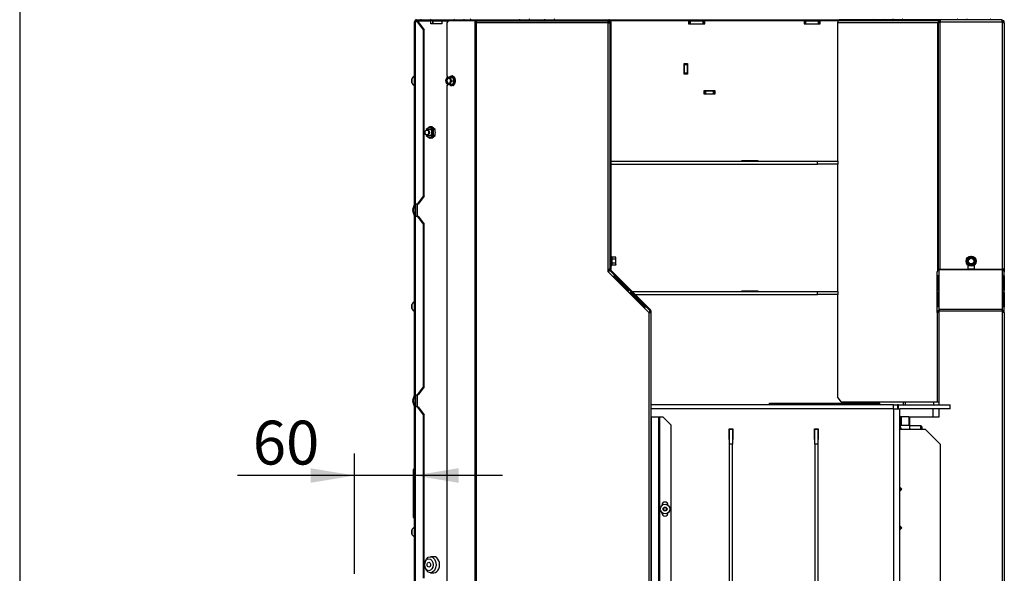
# Model space of a CAD drawing. Units: millimetres. Extents: x 0 to 932, y 1 to 1486.
# Drawn here: x 420 to 518, y 1056 to 1111 of the extents above; entities that cross this region are included whole.
import ezdxf
from ezdxf.enums import TextEntityAlignment as Align

# ---------------------------------------------------------------- set-up
doc = ezdxf.new("R2010")
doc.units = ezdxf.units.MM
for name, color, linetype in [('Default', 7, 'Continuous'), ('H18-535', 7, 'Continuous'), ('H19-203-0', 7, 'Continuous'), ('H19-222', 7, 'Continuous'), ('H19-602', 7, 'Continuous'), ('H19-603', 7, 'Continuous'), ('H19-610L', 7, 'Continuous'), ('H19-617', 7, 'Continuous'), ('H19-618', 7, 'Continuous'), ('H19-633L', 7, 'Continuous'), ('H19-634L', 7, 'Continuous'), ('H19-634R', 7, 'Continuous'), ('H19-635L', 7, 'Continuous'), ('H19-635R', 7, 'Continuous'), ('HP-083-0', 7, 'Continuous'), ('NAVAROVACI_MATIC', 7, 'Continuous'), ('NUT_DIN_EN_ISO_4', 7, 'Continuous'), ('SCREW_DIN_7991_M', 7, 'Continuous'), ('SCREW_DIN_912_M1', 7, 'Continuous'), ('SCREW_DIN_912_M6', 7, 'Continuous'), ('SCREW_DIN_ISO_10', 7, 'Continuous'), ('SCREW_ISO_7380_M', 7, 'Continuous'), ('STITEK', 7, 'Continuous')]:
    doc.layers.add(name, color=color, linetype=linetype)
doc.styles.add('SEACAD_Arial_Narrow', font='ARIALN.TTF')
doc.dimstyles.new('ISO', dxfattribs={"dimtxt": 4.375, "dimasz": 4.375, "dimexe": 2.1875, "dimexo": 0, "dimgap": 1.09375, "dimtad": 1, "dimlfac": 10, "dimtxsty": 'SEACAD_Arial_Narrow', "dimblk1": '_SE_FILLED', "dimblk2": '_SE_FILLED', "dimsah": 1, "dimcen": 2.1875, "dimadec": 0, "dimazin": 0, "dimtfac": 0.75, "dimtdec": 3, "dimtmove": 0, "dimatfit": 3, "dimfxl": 1, "dimarcsym": 0})

# ---------------------------------------------------------------- blocks, each defined once
blk = doc.blocks.new('SE14')
at = {"layer": 'H18-535', "color": 7, "linetype": 'Continuous'}
for p, q in [((490.725, 1068.553), (490.725, 1070.053)), ((490.725, 1070.053), (491.025, 1070.053)), ((491.025, 1070.053), (491.025, 1068.553)), ((499.225, 1068.553), (499.225, 1070.053)), ((499.225, 1070.053), (499.525, 1070.053)), ((499.525, 1070.053), (499.525, 1068.553)), ((507.7, 1070.053), (510.2, 1070.053)), ((511.7, 1068.553), (510.2, 1070.053)), ((490.725, 996.553), (490.725, 1068.553)), ((491.025, 1068.553), (490.725, 1068.553)), ((491.025, 996.553), (491.025, 1068.553)), ((499.225, 1068.553), (499.225, 996.553)), ((499.525, 1068.553), (499.225, 1068.553)), ((499.525, 1068.553), (499.525, 996.553)), ((511.7, 1068.553), (511.7, 996.553)), ((507.9, 1064.053), (507.7, 1064.253)), ((507.7, 1063.853), (507.9, 1064.053)), ((507.9, 1060.196), (507.7, 1060.396)), ((507.7, 1059.996), (507.9, 1060.196))]:
    blk.add_line(p, q, dxfattribs=at)
at = {"layer": 'H19-203-0', "color": 7, "linetype": 'Continuous'}
for p, q in [((461.273, 1057.328), (460.92, 1057.328)), ((460.92, 1055.728), (461.273, 1055.728))]:
    blk.add_line(p, q, dxfattribs=at)
for centre, major_axis in [((460.92, 1056.528), (0, -0.8)), ((460.778, 1056.528), (0, 0.6))]:
    blk.add_ellipse(centre, major_axis=major_axis, ratio=0.707107, dxfattribs=at)
blk.add_ellipse((461.273, 1056.528), major_axis=(0, -0.8), ratio=0.707107, start_param=0, end_param=3.141593, dxfattribs=at)
at = {"layer": 'H19-222', "color": 7, "linetype": 'Continuous'}
for p, q in [((478.89, 1096.778), (499.5, 1096.778)), ((499.5, 1096.478), (499.5, 1096.778)), ((499.5, 1096.778), (501.5, 1096.778)), ((501.5, 1096.778), (501.5, 1096.478)), ((478.89, 1096.478), (499.5, 1096.478)), ((501.5, 1096.478), (499.5, 1096.478)), ((480.873, 1083.778), (480.882, 1083.778)), ((481.011, 1083.478), (481.018, 1083.478)), ((481.023, 1083.778), (499.5, 1083.778)), ((481.173, 1083.478), (481.182, 1083.478)), ((481.323, 1083.478), (499.5, 1083.478)), ((499.5, 1083.478), (499.5, 1083.778)), ((499.5, 1083.778), (501.5, 1083.778)), ((501.5, 1083.478), (499.5, 1083.478)), ((501.5, 1083.778), (501.5, 1083.478))]:
    blk.add_line(p, q, dxfattribs=at)
at = {"layer": 'H19-602', "color": 7, "linetype": 'Continuous'}
for p, q in [((507.1, 1072.078), (482.89, 1072.078)), ((507.1, 977.378), (507.1, 1072.078)), ((507.1, 1072.078), (507.7, 1072.078)), ((507.7, 977.378), (507.7, 1072.078)), ((490.7, 1069.028), (490.7, 1070.078)), ((490.7, 1070.078), (491.05, 1070.078)), ((491.05, 1070.078), (491.05, 1069.028)), ((499.2, 1069.028), (499.2, 1070.078)), ((499.2, 1070.078), (499.55, 1070.078)), ((499.55, 1070.078), (499.55, 1069.028)), ((490.725, 1069.028), (490.7, 1069.028)), ((491.05, 1069.028), (491.025, 1069.028)), ((499.225, 1069.028), (499.2, 1069.028)), ((499.55, 1069.028), (499.525, 1069.028))]:
    blk.add_line(p, q, dxfattribs=at)
at = {"layer": 'H19-603', "color": 7, "linetype": 'Continuous'}
for p, q in [((507.05, 1072.478), (482.89, 1072.478)), ((507.05, 1072.078), (507.05, 1072.478)), ((507.05, 1072.478), (507.45, 1072.478)), ((507.572, 1072.478), (507.45, 1072.478)), ((507.45, 1072.478), (507.45, 1072.078)), ((507.572, 1072.078), (507.572, 1072.478)), ((507.572, 1072.478), (512.7, 1072.478)), ((512.7, 1072.078), (512.7, 1072.478)), ((512.7, 1072.078), (507.7, 1072.078))]:
    blk.add_line(p, q, dxfattribs=at)
at = {"layer": 'H19-610L', "color": 7, "linetype": 'Continuous'}
blk.add_line((511, 1071.278), (511, 1072.078), dxfattribs=at)
at = {"layer": 'H19-617', "color": 7, "linetype": 'Continuous'}
for p, q in [((459.45, 1110.778), (459.45, 1110.678)), ((459.45, 1110.778), (459.455, 1110.778)), ((459.575, 1110.778), (459.455, 1110.778)), ((459.455, 1110.778), (459.475, 1110.678)), ((459.53, 1110.664), (459.575, 1110.778)), ((459.575, 1110.778), (459.626, 1110.778)), ((459.626, 1110.678), (459.626, 1110.778)), ((459.626, 1110.778), (460.966, 1110.778)), ((461.132, 1110.778), (460.966, 1110.778)), ((460.966, 1110.478), (460.966, 1110.778)), ((462.062, 1110.778), (462.062, 1110.478)), ((462.062, 1110.778), (462.703, 1110.778)), ((465.426, 1110.778), (465.426, 1110.578)), ((486.65, 1110.778), (478.864, 1110.778)), ((486.65, 1110.778), (486.65, 1110.478)), ((498.15, 1110.778), (488.25, 1110.778)), ((488.25, 1110.478), (488.25, 1110.778)), ((498.15, 1110.778), (498.15, 1110.478)), ((501.709, 1110.778), (499.75, 1110.778)), ((499.75, 1110.478), (499.75, 1110.778)), ((462.062, 1110.478), (460.966, 1110.478)), ((486.65, 1110.478), (488.25, 1110.478)), ((498.15, 1110.478), (499.75, 1110.478)), ((486.2, 1106.503), (486.55, 1106.503)), ((486.2, 1105.453), (486.2, 1106.503)), ((486.55, 1106.503), (486.55, 1105.453)), ((486.55, 1105.453), (486.2, 1105.453)), ((488.2, 1103.803), (489.25, 1103.803)), ((488.2, 1103.453), (488.2, 1103.803)), ((489.25, 1103.803), (489.25, 1103.453)), ((489.25, 1103.453), (488.2, 1103.453)), ((491.95, 1096.778), (491.95, 1096.828)), ((491.95, 1096.828), (493.55, 1096.828)), ((493.55, 1096.828), (493.55, 1096.778)), ((491.95, 1096.428), (491.95, 1096.478)), ((493.55, 1096.428), (491.95, 1096.428)), ((493.55, 1096.478), (493.55, 1096.428)), ((459.45, 1092.446), (459.45, 1091.309)), ((459.626, 1091.278), (459.626, 1092.478)), ((491.95, 1083.778), (491.95, 1083.828)), ((491.95, 1083.828), (493.55, 1083.828)), ((491.95, 1083.428), (491.95, 1083.478)), ((493.55, 1083.428), (491.95, 1083.428)), ((493.55, 1083.828), (493.55, 1083.778)), ((493.55, 1083.478), (493.55, 1083.428)), ((459.45, 1073.446), (459.45, 1072.309)), ((459.626, 1072.278), (459.626, 1073.478)), ((508.045, 1072.478), (508.045, 1072.778)), ((508.257, 1072.478), (508.257, 1072.778)), ((511.084, 1072.478), (511.084, 1072.778))]:
    blk.add_line(p, q, dxfattribs=at)
at = {"layer": 'H19-618', "color": 7, "linetype": 'Continuous'}
for p, q in [((461.161, 1110.778), (461.132, 1110.778)), ((461.132, 1110.778), (461.132, 1110.478)), ((461.161, 1110.778), (462.062, 1110.778)), ((461.161, 1110.778), (461.161, 1110.478)), ((486.65, 1110.778), (486.7, 1110.778)), ((486.7, 1110.778), (486.8, 1110.778)), ((486.7, 1110.478), (486.7, 1110.778)), ((486.8, 1110.778), (488.1, 1110.778)), ((486.8, 1110.778), (486.8, 1110.478)), ((488.1, 1110.778), (488.2, 1110.778)), ((488.1, 1110.478), (488.1, 1110.778)), ((488.2, 1110.778), (488.25, 1110.778)), ((488.2, 1110.778), (488.2, 1110.478)), ((498.15, 1110.778), (498.2, 1110.778)), ((498.2, 1110.778), (498.3, 1110.778)), ((498.2, 1110.478), (498.2, 1110.778)), ((498.3, 1110.778), (499.6, 1110.778)), ((498.3, 1110.778), (498.3, 1110.478)), ((499.6, 1110.778), (499.7, 1110.778)), ((499.6, 1110.478), (499.6, 1110.778)), ((499.7, 1110.778), (499.75, 1110.778)), ((499.7, 1110.778), (499.7, 1110.478))]:
    blk.add_line(p, q, dxfattribs=at)
at = {"layer": 'H19-633L', "color": 7, "linetype": 'Continuous'}
for p, q in [((459.35, 1110.678), (459.414, 1110.678)), ((459.35, 1092.478), (459.35, 1110.678)), ((459.414, 1110.678), (459.414, 1092.478)), ((459.643, 1110.678), (459.414, 1110.678)), ((459.55, 1110.878), (460.55, 1110.878)), ((460.228, 1109.878), (459.643, 1110.678)), ((459.643, 1110.678), (459.711, 1110.678)), ((459.711, 1110.678), (460.296, 1109.878)), ((460.55, 1110.778), (460.55, 1110.878)), ((460.55, 1110.878), (461.35, 1110.878)), ((461.35, 1110.878), (461.464, 1110.878)), ((461.35, 1110.878), (461.35, 1110.778)), ((461.464, 1110.878), (462.79, 1110.878)), ((461.464, 1110.878), (461.464, 1110.778)), ((478.69, 1110.878), (501.659, 1110.878)), ((460.228, 1093.278), (460.228, 1109.878)), ((460.296, 1109.878), (460.228, 1109.878)), ((460.296, 1093.278), (460.296, 1109.878)), ((459.643, 1092.478), (460.228, 1093.278)), ((460.296, 1093.278), (459.711, 1092.478)), ((460.228, 1093.278), (460.296, 1093.278)), ((459.168, 1091.946), (459.35, 1092.446)), ((459.262, 1091.912), (459.444, 1092.412)), ((459.414, 1092.478), (459.35, 1092.478)), ((459.35, 1092.446), (459.35, 1092.478)), ((459.643, 1092.478), (459.414, 1092.478)), ((459.45, 1092.446), (459.45, 1092.478)), ((459.711, 1092.478), (459.643, 1092.478)), ((459.35, 1091.309), (459.168, 1091.809)), ((459.444, 1091.344), (459.262, 1091.844)), ((459.35, 1091.278), (459.35, 1091.309)), ((459.35, 1091.278), (459.414, 1091.278)), ((459.35, 1073.478), (459.35, 1091.278)), ((459.414, 1091.278), (459.414, 1073.478)), ((459.414, 1091.278), (459.643, 1091.278)), ((459.45, 1091.278), (459.45, 1091.309)), ((460.228, 1090.478), (459.643, 1091.278)), ((459.643, 1091.278), (459.711, 1091.278)), ((459.711, 1091.278), (460.296, 1090.478)), ((460.228, 1074.278), (460.228, 1090.478)), ((460.296, 1090.478), (460.228, 1090.478)), ((460.296, 1074.278), (460.296, 1090.478)), ((459.643, 1073.478), (460.228, 1074.278)), ((460.296, 1074.278), (459.711, 1073.478)), ((460.228, 1074.278), (460.296, 1074.278)), ((459.168, 1072.946), (459.35, 1073.446)), ((459.262, 1072.912), (459.444, 1073.412)), ((459.35, 1073.478), (459.414, 1073.478)), ((459.35, 1073.446), (459.35, 1073.478)), ((459.414, 1073.478), (459.643, 1073.478)), ((459.45, 1073.446), (459.45, 1073.478)), ((459.711, 1073.478), (459.643, 1073.478)), ((459.35, 1072.309), (459.168, 1072.809)), ((459.444, 1072.344), (459.262, 1072.844)), ((459.35, 1072.278), (459.35, 1072.309)), ((459.35, 1054.378), (459.35, 1072.278)), ((459.414, 1072.278), (459.35, 1072.278)), ((459.414, 1072.278), (459.414, 1054.378)), ((459.643, 1072.278), (459.414, 1072.278)), ((459.45, 1072.278), (459.45, 1072.309)), ((460.228, 1071.478), (459.643, 1072.278)), ((459.643, 1072.278), (459.711, 1072.278)), ((459.711, 1072.278), (460.296, 1071.478)), ((460.228, 1055.178), (460.228, 1071.478)), ((460.296, 1071.478), (460.228, 1071.478)), ((460.296, 1055.178), (460.296, 1071.478)), ((459.25, 1064.655), (459.25, 1066.005)), ((459.325, 1066.134), (459.325, 1064.784)), ((459.25, 1063.901), (459.25, 1064.655)), ((459.325, 1064.784), (459.325, 1063.771)), ((459.25, 1061.251), (459.25, 1063.901)), ((459.325, 1063.771), (459.325, 1061.121))]:
    blk.add_line(p, q, dxfattribs=at)
for centre, radius, start, end in [((459.55, 1110.678), 0.2, 90, 180), ((459.356, 1091.878), 0.2, 160, 200), ((459.356, 1091.878), 0.1, 160, 200), ((459.35, 1092.446), 0.1, 340, 0), ((459.35, 1091.309), 0.1, 0, 20), ((459.35, 1073.446), 0.1, 340, 0), ((459.356, 1072.878), 0.2, 160, 200), ((459.356, 1072.878), 0.1, 160, 200), ((459.35, 1072.309), 0.1, 0, 20), ((459.4, 1066.005), 0.15, 120, 180), ((459.3, 1066.178), 0.05, 300, 0), ((459.4, 1064.655), 0.15, 120, 180), ((459.3, 1064.828), 0.05, 300, 0), ((459.4, 1063.901), 0.15, 180, 240), ((459.3, 1063.728), 0.05, 0, 60), ((459.4, 1061.251), 0.15, 180, 240), ((459.3, 1061.078), 0.05, 0, 60)]:
    blk.add_arc(centre, radius, start, end, dxfattribs=at)
at = {"layer": 'H19-634L', "color": 7, "linetype": 'Continuous'}
for p, q in [((518.1, 1110.578), (517.9, 1110.578)), ((518.041, 1110.778), (517.971, 1110.778)), ((517.971, 1110.778), (517.971, 1110.765)), ((517.971, 1110.648), (517.971, 1110.578)), ((518.041, 1110.778), (518.041, 1110.719)), ((518.1, 1110.578), (518.1, 1085.964)), ((511.6, 1085.97), (511.6, 1085.978)), ((514.463, 1086.041), (515.137, 1086.041)), ((517.9, 1085.978), (517.9, 1085.97)), ((511.4, 1081.678), (511.4, 1085.728)), ((511.51, 1085.263), (511.419, 1085.294)), ((511.419, 1083.879), (511.419, 1085.294)), ((511.51, 1083.944), (511.51, 1085.263)), ((511.515, 1085.361), (511.515, 1083.947)), ((511.6, 1081.969), (511.6, 1085.97)), ((511.6, 1085.97), (517.9, 1085.97)), ((517.9, 1085.97), (517.9, 1081.969)), ((517.971, 1085.964), (518.041, 1085.964)), ((517.971, 1085.964), (517.971, 1085.816)), ((517.985, 1083.947), (517.985, 1085.361)), ((517.99, 1085.263), (518.081, 1085.294)), ((517.99, 1085.263), (517.99, 1083.944)), ((518, 1085.964), (518, 1085.822)), ((518.041, 1085.964), (518.1, 1085.964)), ((518.081, 1085.294), (518.081, 1083.879)), ((518.087, 1085.778), (518.1, 1085.778)), ((518.1, 1085.964), (518.1, 1085.778)), ((518.1, 1085.778), (518.1, 1085.728)), ((518.1, 1081.678), (518.1, 1085.728)), ((511.51, 1083.617), (511.419, 1083.647)), ((511.419, 1082.233), (511.419, 1083.647)), ((511.51, 1082.297), (511.51, 1083.617)), ((511.515, 1083.715), (511.515, 1082.301)), ((517.985, 1082.301), (517.985, 1083.715)), ((517.99, 1083.617), (518.081, 1083.647)), ((517.99, 1083.617), (517.99, 1082.297)), ((518.081, 1083.647), (518.081, 1082.233)), ((518.071, 1082.23), (518.081, 1082.233)), ((511.6, 1081.678), (511.4, 1081.678)), ((511.4, 1081.678), (511.4, 1072.778)), ((511.529, 1081.728), (511.459, 1081.778)), ((511.6, 1081.969), (511.6, 1081.828)), ((517.9, 1081.969), (511.6, 1081.969)), ((511.6, 1081.828), (517.9, 1081.828)), ((511.6, 1081.678), (511.6, 1081.828)), ((511.6, 1072.778), (511.6, 1081.678)), ((517.9, 1081.828), (517.9, 1081.969)), ((517.9, 1081.828), (517.9, 1081.678)), ((518.1, 1081.678), (517.9, 1081.678)), ((517.9, 1081.678), (517.9, 1000.778)), ((517.971, 1081.728), (518.041, 1081.778)), ((517.971, 1081.728), (517.971, 1081.678)), ((518.1, 1081.678), (518.1, 1000.778)), ((511.4, 1072.778), (511.6, 1072.778)), ((511.6, 1072.478), (511.6, 1072.778)), ((507.8, 1071.278), (507.7, 1071.278)), ((507.829, 1071.278), (507.8, 1071.278)), ((507.8, 1070.478), (507.8, 1071.278)), ((508.571, 1071.278), (507.829, 1071.278)), ((507.829, 1071.278), (507.829, 1070.428)), ((508.571, 1071.278), (508.571, 1070.428)), ((508.571, 1071.278), (508.641, 1071.278)), ((508.641, 1071.278), (511.6, 1071.278)), ((508.641, 1071.278), (508.641, 1070.428)), ((511.6, 1071.278), (511.6, 1072.078)), ((507.7, 1070.478), (507.8, 1070.478)), ((507.8, 1070.478), (507.8, 1070.428)), ((507.8, 1064.153), (507.8, 1063.953)), ((507.829, 1064.124), (507.829, 1063.982)), ((507.8, 1060.296), (507.8, 1060.096)), ((507.829, 1060.267), (507.829, 1060.125))]:
    blk.add_line(p, q, dxfattribs=at)
for centre, radius, start, end in [((517.9, 1110.578), 0.2, 0, 90), ((517.9, 1110.578), 0.1, 0, 90), ((517.266, 1085.146), 1.127, 46.49539, 55.74037), ((517.164, 1085.543), 0.91, 27.57231, 36.02987), ((511.442, 1085.493), 0.335, 61.85772, 87.14427), ((518.058, 1085.493), 0.335, 92.85573, 118.14228), ((511.777, 1081.552), 0.39, 116.95133, 144.64312), ((511.861, 1081.572), 0.367, 135.39772, 154.79571), ((517.723, 1081.552), 0.39, 35.35688, 63.04867), ((517.639, 1081.572), 0.367, 25.20429, 44.60228)]:
    blk.add_arc(centre, radius, start, end, dxfattribs=at)
for centre, major_axis, start_param, end_param in [((511.6, 1085.728), (0.2, 0), 2.356194, 3.141593), ((517.9, 1085.728), (0.2, 0), 0, 0.785398), ((511.6, 1081.678), (-0.2, 0), 5.497787, 6.283185), ((511.6, 1081.678), (-0.1, 0), 5.497787, 6.283185), ((517.9, 1081.678), (-0.1, 0), 3.141591, 3.926991), ((517.9, 1081.678), (-0.2, 0), 3.141593, 3.926991)]:
    blk.add_ellipse(centre, major_axis=major_axis, ratio=0.707107, start_param=start_param, end_param=end_param, dxfattribs=at)
for points, knots in [([(511.419, 1085.294), (511.419, 1085.298), (511.42, 1085.306), (511.425, 1085.323), (511.433, 1085.34), (511.444, 1085.356), (511.459, 1085.37), (511.478, 1085.379), (511.497, 1085.381), (511.511, 1085.375), (511.514, 1085.365), (511.515, 1085.361)], [0, 0, 0, 0, 0.084654, 0.175762, 0.276471, 0.38605, 0.500603, 0.64298, 0.775908, 0.893782, 1, 1, 1, 1]), ([(511.51, 1085.263), (511.51, 1085.273), (511.511, 1085.284), (511.514, 1085.295), (511.515, 1085.295), (511.515, 1085.295)], [0, 0, 0, 0, 0.25, 0.25, 0.2563265, 0.2563265, 0.2563265, 0.2563265]), ([(517.985, 1085.361), (517.986, 1085.365), (517.987, 1085.372), (517.997, 1085.379), (518.01, 1085.381), (518.026, 1085.378), (518.043, 1085.369), (518.059, 1085.353), (518.072, 1085.333), (518.079, 1085.31), (518.08, 1085.299), (518.081, 1085.294)], [0, 0, 0, 0, 0.084654, 0.175762, 0.276471, 0.38605, 0.500603, 0.64298, 0.775908, 0.893782, 1, 1, 1, 1]), ([(517.985, 1085.295), (517.986, 1085.295), (517.986, 1085.295), (517.989, 1085.284), (517.99, 1085.273), (517.99, 1085.263)], [0.7436735, 0.7436735, 0.7436735, 0.7436735, 0.75, 0.75, 1, 1, 1, 1]), ([(511.515, 1083.947), (511.514, 1083.943), (511.513, 1083.935), (511.503, 1083.921), (511.49, 1083.908), (511.474, 1083.895), (511.457, 1083.882), (511.441, 1083.872), (511.428, 1083.866), (511.421, 1083.867), (511.42, 1083.875), (511.419, 1083.879)], [0, 0, 0, 0, 0.084654, 0.175762, 0.276471, 0.38605, 0.500603, 0.64298, 0.775908, 0.893782, 1, 1, 1, 1]), ([(511.419, 1083.647), (511.419, 1083.652), (511.42, 1083.66), (511.425, 1083.677), (511.433, 1083.694), (511.444, 1083.71), (511.459, 1083.724), (511.478, 1083.733), (511.497, 1083.735), (511.511, 1083.728), (511.514, 1083.719), (511.515, 1083.715)], [0, 0, 0, 0, 0.084654, 0.175762, 0.276471, 0.38605, 0.500603, 0.64298, 0.775908, 0.893782, 1, 1, 1, 1]), ([(511.51, 1083.617), (511.51, 1083.626), (511.511, 1083.638), (511.514, 1083.649), (511.515, 1083.649), (511.515, 1083.649)], [0, 0, 0, 0, 0.25, 0.25, 0.2563265, 0.2563265, 0.2563265, 0.2563265]), ([(518.081, 1083.879), (518.081, 1083.876), (518.08, 1083.869), (518.075, 1083.866), (518.067, 1083.868), (518.056, 1083.874), (518.041, 1083.884), (518.022, 1083.898), (518.003, 1083.914), (517.989, 1083.931), (517.986, 1083.942), (517.985, 1083.947)], [0, 0, 0, 0, 0.084654, 0.175762, 0.276471, 0.38605, 0.500603, 0.64298, 0.775908, 0.893782, 1, 1, 1, 1]), ([(517.985, 1083.715), (517.986, 1083.718), (517.987, 1083.726), (517.997, 1083.732), (518.01, 1083.734), (518.026, 1083.731), (518.043, 1083.722), (518.059, 1083.707), (518.072, 1083.686), (518.079, 1083.664), (518.08, 1083.653), (518.081, 1083.647)], [0, 0, 0, 0, 0.084654, 0.175762, 0.276471, 0.38605, 0.500603, 0.64298, 0.775908, 0.893782, 1, 1, 1, 1]), ([(517.985, 1083.649), (517.986, 1083.649), (517.986, 1083.649), (517.989, 1083.638), (517.99, 1083.626), (517.99, 1083.617)], [0.7436735, 0.7436735, 0.7436735, 0.7436735, 0.75, 0.75, 1, 1, 1, 1]), ([(511.515, 1082.301), (511.514, 1082.297), (511.513, 1082.288), (511.503, 1082.275), (511.49, 1082.262), (511.474, 1082.249), (511.457, 1082.236), (511.441, 1082.225), (511.428, 1082.22), (511.421, 1082.221), (511.42, 1082.229), (511.419, 1082.233)], [0, 0, 0, 0, 0.084654, 0.175762, 0.276471, 0.38605, 0.500603, 0.64298, 0.775908, 0.893782, 1, 1, 1, 1]), ([(518.081, 1082.233), (518.081, 1082.23), (518.08, 1082.223), (518.075, 1082.22), (518.067, 1082.221), (518.056, 1082.228), (518.041, 1082.238), (518.022, 1082.252), (518.003, 1082.268), (517.989, 1082.285), (517.986, 1082.296), (517.985, 1082.301)], [0, 0, 0, 0, 0.084654, 0.175762, 0.276471, 0.38605, 0.500603, 0.64298, 0.775908, 0.893782, 1, 1, 1, 1])]:
    blk.add_open_spline(points, degree=3, knots=knots, dxfattribs=at)
at = {"layer": 'H19-634R', "color": 7, "linetype": 'Continuous'}
for p, q in [((462.703, 1110.778), (462.562, 1110.578)), ((462.562, 1110.578), (462.562, 1105.278)), ((465.332, 1110.778), (462.703, 1110.778)), ((465.332, 1110.778), (465.403, 1110.778)), ((465.332, 1110.778), (465.332, 1110.578)), ((465.332, 1110.578), (465.473, 1110.578)), ((465.332, 1110.578), (465.332, 1000.813)), ((465.403, 1110.778), (465.403, 1110.578)), ((465.473, 1110.778), (478.59, 1110.778)), ((465.473, 1110.778), (465.473, 1110.578)), ((478.59, 1110.578), (465.473, 1110.578)), ((465.473, 1110.578), (465.473, 1000.778)), ((478.59, 1110.778), (478.59, 1110.578)), ((478.59, 1110.578), (478.79, 1110.578)), ((478.59, 1110.578), (478.59, 1085.964)), ((478.79, 1110.578), (478.79, 1086.078)), ((462.562, 1105.278), (462.668, 1105.128)), ((462.668, 1104.428), (462.562, 1104.278)), ((462.562, 1104.278), (462.562, 1054.028)), ((478.809, 1086.003), (478.717, 1085.965)), ((478.732, 1085.964), (478.59, 1085.964)), ((478.59, 1085.964), (478.59, 1085.778)), ((478.59, 1085.778), (478.64, 1085.728)), ((478.64, 1085.728), (478.74, 1085.828)), ((482.69, 1081.678), (478.64, 1085.728)), ((478.76, 1085.9), (482.761, 1081.898)), ((478.831, 1085.97), (482.832, 1081.969)), ((478.862, 1085.789), (482.751, 1081.9)), ((479.195, 1085.294), (480.61, 1083.879)), ((479.199, 1085.297), (479.263, 1085.361)), ((480.613, 1083.883), (479.199, 1085.297)), ((480.677, 1083.947), (479.263, 1085.361)), ((480.613, 1083.883), (480.677, 1083.947)), ((480.842, 1083.647), (482.256, 1082.233)), ((480.845, 1083.651), (480.909, 1083.715)), ((482.259, 1082.237), (480.845, 1083.651)), ((482.323, 1082.301), (480.909, 1083.715)), ((482.259, 1082.237), (482.323, 1082.301)), ((482.79, 1081.778), (482.69, 1081.678)), ((482.69, 1081.678), (482.89, 1081.678)), ((482.69, 1081.678), (482.69, 1000.778)), ((482.79, 1081.828), (482.79, 1081.678)), ((482.89, 1081.828), (482.89, 1081.678)), ((482.89, 1081.678), (482.89, 1000.778)), ((482.92, 1071.278), (482.89, 1071.278)), ((482.92, 1071.278), (483.661, 1071.278)), ((482.92, 1071.278), (482.92, 1000.778)), ((483.661, 1071.278), (483.732, 1071.278)), ((483.661, 1071.278), (483.661, 1000.778)), ((483.732, 1071.278), (484.09, 1071.278)), ((483.732, 1071.278), (483.732, 1000.778)), ((484.89, 1070.478), (484.09, 1071.278)), ((484.89, 1070.478), (484.89, 1001.578)), ((483.99, 1062.478), (483.99, 1062.438)), ((484.59, 1062.454), (484.59, 1062.478)), ((483.99, 1061.718), (483.99, 1061.678)), ((484.59, 1061.678), (484.59, 1061.702))]:
    blk.add_line(p, q, dxfattribs=at)
for centre, radius, start, end in [((478.622, 1086.092), 0.169, 310.51371, 355.11003), ((478.901, 1086.041), 0.1, 202.5, 225), ((478.901, 1086.041), 0.2, 202.5, 225), ((478.753, 1085.66), 0.169, 49.88997, 94.48629), ((482.622, 1081.791), 0.169, 355.51371, 40.11003), ((482.69, 1081.828), 0.1, 0, 45), ((482.69, 1081.828), 0.2, 0, 45), ((484.29, 1062.478), 0.3, 0, 180), ((484.29, 1061.678), 0.3, 180, 0)]:
    blk.add_arc(centre, radius, start, end, dxfattribs=at)
for points in [[(479.263, 1085.361), (479.254, 1085.37), (479.242, 1085.377), (479.226, 1085.38), (479.22, 1085.38), (479.209, 1085.376), (479.204, 1085.373), (479.195, 1085.364), (479.191, 1085.358), (479.185, 1085.345), (479.184, 1085.338), (479.182, 1085.317), (479.186, 1085.303), (479.195, 1085.294)], [(480.61, 1083.879), (480.619, 1083.87), (480.633, 1083.866), (480.654, 1083.867), (480.661, 1083.869), (480.674, 1083.875), (480.68, 1083.879), (480.689, 1083.888), (480.692, 1083.893), (480.696, 1083.904), (480.696, 1083.91), (480.693, 1083.926), (480.686, 1083.938), (480.677, 1083.947)], [(480.909, 1083.715), (480.9, 1083.724), (480.889, 1083.731), (480.872, 1083.734), (480.866, 1083.734), (480.855, 1083.73), (480.85, 1083.727), (480.841, 1083.718), (480.837, 1083.712), (480.832, 1083.699), (480.83, 1083.692), (480.828, 1083.671), (480.832, 1083.657), (480.842, 1083.647)], [(482.256, 1082.233), (482.265, 1082.224), (482.279, 1082.22), (482.3, 1082.221), (482.308, 1082.223), (482.32, 1082.229), (482.326, 1082.233), (482.335, 1082.242), (482.338, 1082.247), (482.342, 1082.258), (482.343, 1082.263), (482.34, 1082.28), (482.333, 1082.291), (482.323, 1082.301)]]:
    blk.add_open_spline(points, degree=3, knots=[0, 0, 0, 0, 0.25, 0.25, 0.375, 0.375, 0.5, 0.5, 0.625, 0.625, 0.75, 0.75, 1, 1, 1, 1], dxfattribs=at)
at = {"layer": 'H19-635L', "color": 7, "linetype": 'Continuous'}
for p, q in [((511.471, 1110.578), (501.488, 1110.578)), ((501.488, 1110.578), (501.488, 1096.778)), ((501.659, 1110.778), (501.659, 1110.878)), ((511.7, 1110.878), (501.659, 1110.878)), ((501.711, 1110.778), (501.709, 1110.778)), ((511.612, 1110.778), (501.711, 1110.778)), ((511.471, 1085.826), (511.471, 1110.578)), ((511.471, 1110.578), (511.5, 1110.578)), ((511.7, 1110.578), (511.5, 1110.578)), ((511.5, 1110.578), (511.5, 1085.978)), ((511.7, 1110.778), (511.612, 1110.778)), ((511.7, 1110.878), (511.7, 1110.678)), ((517.9, 1110.878), (511.7, 1110.878)), ((511.7, 1110.678), (517.9, 1110.678)), ((511.7, 1110.578), (511.7, 1110.678)), ((511.7, 1085.978), (511.7, 1110.578)), ((517.9, 1110.678), (517.9, 1110.878)), ((517.9, 1110.678), (517.9, 1085.978)), ((501.488, 1096.478), (501.488, 1083.778)), ((511.5, 1085.978), (511.5, 1085.822)), ((511.7, 1085.978), (511.5, 1085.978)), ((514.4, 1085.978), (511.7, 1085.978)), ((514.5, 1086.078), (514.4, 1085.978)), ((514.5, 1086.078), (514.5, 1086.393)), ((515.1, 1086.407), (515.1, 1086.078)), ((515.2, 1085.978), (515.1, 1086.078)), ((517.9, 1085.978), (515.2, 1085.978)), ((501.488, 1083.478), (501.488, 1073.278)), ((501.842, 1072.778), (501.488, 1073.278)), ((501.842, 1072.778), (511.4, 1072.778))]:
    blk.add_line(p, q, dxfattribs=at)
for centre, radius, start, end in [((501.714, 1110.46), 0.318, 90.41724, 125.33201), ((511.7, 1110.578), 0.2, 90, 180), ((511.7, 1110.578), 0.1, 90, 180)]:
    blk.add_arc(centre, radius, start, end, dxfattribs=at)
for centre, major_axis, start_param, end_param in [((501.63, 1110.578), (0, 0.2), 0.785398, 1.570796), ((511.612, 1110.578), (0, -0.2), 3.141593, 4.712389)]:
    blk.add_ellipse(centre, major_axis=major_axis, ratio=0.707107, start_param=start_param, end_param=end_param, dxfattribs=at)
at = {"layer": 'H19-635R', "color": 7, "linetype": 'Continuous'}
for p, q in [((462.79, 1110.778), (462.79, 1110.878)), ((462.79, 1110.878), (465.29, 1110.878)), ((465.29, 1110.778), (465.29, 1110.878)), ((465.29, 1110.878), (478.69, 1110.878)), ((465.403, 1110.778), (478.69, 1110.778)), ((478.69, 1110.678), (478.59, 1110.678)), ((478.69, 1110.778), (478.69, 1110.678)), ((478.69, 1110.578), (478.69, 1110.678)), ((478.79, 1110.678), (478.79, 1085.978)), ((478.89, 1110.678), (478.89, 1085.978)), ((478.79, 1085.978), (478.89, 1085.978)), ((478.69, 1085.964), (478.69, 1085.778))]:
    blk.add_line(p, q, dxfattribs=at)
for radius in [0.2, 0.1]:
    blk.add_arc((478.69, 1110.678), radius, 0, 90, dxfattribs=at)
at = {"layer": 'HP-083-0', "color": 7, "linetype": 'Continuous'}
for p, q in [((486.225, 1106.478), (486.225, 1106.503)), ((486.225, 1106.478), (486.525, 1106.478)), ((486.225, 1106.378), (486.225, 1106.478)), ((486.225, 1105.578), (486.225, 1106.378)), ((486.525, 1106.378), (486.225, 1106.378)), ((486.525, 1106.478), (486.525, 1106.503)), ((486.525, 1106.478), (486.525, 1106.378)), ((486.525, 1105.578), (486.525, 1106.378)), ((486.225, 1105.578), (486.525, 1105.578)), ((486.225, 1105.478), (486.225, 1105.578)), ((486.225, 1105.453), (486.225, 1105.478)), ((486.525, 1105.478), (486.225, 1105.478)), ((486.525, 1105.578), (486.525, 1105.478)), ((486.525, 1105.453), (486.525, 1105.478)), ((488.225, 1103.778), (488.2, 1103.778)), ((488.225, 1103.478), (488.225, 1103.778)), ((488.225, 1103.778), (488.325, 1103.778)), ((488.325, 1103.778), (489.125, 1103.778)), ((488.325, 1103.778), (488.325, 1103.478)), ((489.125, 1103.778), (489.225, 1103.778)), ((489.125, 1103.478), (489.125, 1103.778)), ((489.25, 1103.778), (489.225, 1103.778)), ((489.225, 1103.778), (489.225, 1103.478)), ((488.225, 1103.478), (488.2, 1103.478)), ((488.325, 1103.478), (488.225, 1103.478)), ((488.325, 1103.478), (489.125, 1103.478)), ((489.225, 1103.478), (489.125, 1103.478)), ((489.25, 1103.478), (489.225, 1103.478))]:
    blk.add_line(p, q, dxfattribs=at)
at = {"layer": 'NAVAROVACI_MATIC', "color": 7, "linetype": 'Continuous'}
for p, q in [((507.76, 1070.428), (508.615, 1070.428)), ((507.76, 1070.212), (507.76, 1070.428)), ((508.615, 1070.428), (508.682, 1070.053)), ((508.615, 1070.428), (508.7, 1070.428)), ((508.7, 1070.053), (508.7, 1070.428)), ((507.76, 1070.218), (507.7, 1070.218)), ((507.76, 1070.212), (507.84, 1070.147)), ((507.84, 1070.053), (507.84, 1070.147))]:
    blk.add_line(p, q, dxfattribs=at)
at = {"layer": 'NUT_DIN_EN_ISO_4', "color": 7, "linetype": 'Continuous'}
for p, q in [((460.85, 1100.205), (460.496, 1099.916)), ((461.046, 1100.205), (460.85, 1100.205)), ((461.203, 1099.916), (460.85, 1100.205)), ((461.4, 1099.916), (461.046, 1100.205)), ((461.4, 1099.916), (461.203, 1099.916)), ((460.496, 1099.339), (460.85, 1099.05)), ((460.85, 1099.05), (461.203, 1099.339)), ((461.046, 1099.05), (460.85, 1099.05)), ((461.046, 1099.05), (461.4, 1099.339)), ((461.4, 1099.339), (461.203, 1099.339))]:
    blk.add_line(p, q, dxfattribs=at)
for centre, start, end in [((463.348, 1099.628), 174.21925, 175.01251), ((464.055, 1099.628), 174.21925, 185.78075), ((458.548, 1099.628), 354.21925, 5.78075), ((463.348, 1099.628), 184.86343, 185.78075)]:
    blk.add_arc(centre, 2.866, start, end, dxfattribs=at)
for major_axis, start_param, end_param in [((0, -0.499), 0, 4.101081), ((0, 0.338), 2.66571, 6.283185), ((0, 0.338), 0, 0.475882), ((0, -0.499), 5.323697, 6.283185)]:
    blk.add_ellipse((460.835, 1099.628), major_axis=major_axis, ratio=0.707107, start_param=start_param, end_param=end_param, dxfattribs=at)
at = {"layer": 'SCREW_DIN_7991_M', "color": 7, "linetype": 'Continuous'}
blk.add_ellipse((460.764, 1056.528), major_axis=(0, 0.239), ratio=0.707107, dxfattribs=at)
at = {"layer": 'SCREW_DIN_912_M1', "color": 7, "linetype": 'Continuous'}
for p, q in [((509.78, 1070.378), (508.7, 1070.378)), ((509.78, 1070.053), (509.78, 1070.378)), ((509.9, 1070.053), (509.9, 1070.258))]:
    blk.add_line(p, q, dxfattribs=at)
blk.add_arc((509.78, 1070.258), 0.12, 0, 90, dxfattribs=at)
at = {"layer": 'SCREW_DIN_912_M6', "color": 7, "linetype": 'Continuous'}
for p, q in [((461.202, 1099.928), (460.609, 1099.928)), ((460.609, 1099.328), (461.202, 1099.328))]:
    blk.add_line(p, q, dxfattribs=at)
for centre, major_axis in [((460.609, 1099.628), (0, -0.3)), ((460.566, 1099.628), (0, -0.239))]:
    blk.add_ellipse(centre, major_axis=major_axis, ratio=0.707107, dxfattribs=at)
at = {"layer": 'SCREW_DIN_ISO_10', "color": 7, "linetype": 'Continuous'}
for p, q in [((462.445, 1104.778), (462.494, 1104.953)), ((462.588, 1105.128), (462.709, 1105.128)), ((462.709, 1105.128), (462.874, 1105.128)), ((462.874, 1105.128), (463.141, 1105.128)), ((462.874, 1105.128), (462.923, 1104.953)), ((463.016, 1104.778), (462.923, 1104.603)), ((463.016, 1104.778), (463.284, 1104.778)), ((463.284, 1104.778), (463.141, 1105.128)), ((463.141, 1104.428), (463.284, 1104.778)), ((463.284, 1104.778), (463.324, 1104.778)), ((462.588, 1104.428), (462.494, 1104.603)), ((462.709, 1104.428), (462.588, 1104.428)), ((462.874, 1104.428), (462.709, 1104.428)), ((462.874, 1104.428), (463.141, 1104.428)), ((478.95, 1086.32), (478.95, 1087.279)), ((478.969, 1087.228), (478.95, 1087.279)), ((479.379, 1087.204), (479, 1087.204)), ((479, 1087.204), (479, 1087.002)), ((479.379, 1087.002), (479, 1087.002)), ((479, 1087.002), (479, 1086.598)), ((479.41, 1087.15), (479.379, 1087.204)), ((479.379, 1087.002), (479.41, 1087.103)), ((479.41, 1087.103), (479.41, 1087.15)), ((479.41, 1086.8), (479.41, 1087.103)), ((514.441, 1087.002), (514.616, 1087.103)), ((514.441, 1086.8), (514.441, 1087.002)), ((514.616, 1087.103), (514.791, 1087.204)), ((514.791, 1087.204), (514.966, 1087.103)), ((514.966, 1087.103), (515.141, 1087.002)), ((515.141, 1087.002), (515.141, 1086.8)), ((478.95, 1086.32), (478.969, 1086.371)), ((479.379, 1086.598), (479, 1086.598)), ((479, 1086.598), (479, 1086.396)), ((479.379, 1086.396), (479, 1086.396)), ((479.379, 1086.396), (479.41, 1086.497)), ((479.379, 1086.396), (479.41, 1086.45)), ((479.41, 1086.497), (479.41, 1086.8)), ((479.41, 1086.497), (479.41, 1086.45)), ((514.441, 1086.598), (514.441, 1086.8)), ((514.616, 1086.497), (514.441, 1086.598)), ((514.791, 1086.396), (514.616, 1086.497)), ((514.966, 1086.497), (514.791, 1086.396)), ((515.141, 1086.598), (514.966, 1086.497)), ((515.141, 1086.8), (515.141, 1086.598))]:
    blk.add_line(p, q, dxfattribs=at)
for radius in [0.5, 0.48, 0.28]:
    blk.add_circle((514.791, 1086.8), radius, dxfattribs=at)
for centre, radius, start, end in [((459.981, 1110.909), 0.0309, 110, 270), ((460.919, 1110.909), 0.0309, 270, 70), ((463.331, 1110.909), 0.0309, 110, 270), ((464.269, 1110.909), 0.0309, 270, 70), ((464.919, 1110.909), 0.0309, 270, 70), ((469.821, 1110.909), 0.0309, 110, 270), ((470.759, 1110.909), 0.0309, 270, 70), ((472.304, 1110.909), 0.0309, 110, 270), ((473.242, 1110.909), 0.0309, 270, 70), ((505.081, 1110.909), 0.0309, 110, 270), ((506.019, 1110.909), 0.0309, 270, 70), ((507.021, 1110.909), 0.0309, 110, 270), ((507.959, 1110.909), 0.0309, 270, 70), ((513.431, 1110.909), 0.0309, 110, 270), ((514.369, 1110.909), 0.0309, 270, 70), ((516.731, 1110.909), 0.0309, 110, 270), ((517.669, 1110.909), 0.0309, 270, 70), ((463.259, 1104.913), 0.826, 189.42291, 202.06718), ((463.483, 1104.537), 1.073, 146.56625, 157.17933), ((463.021, 1113.773), 8.626, 268.99359, 271.00641), ((463.912, 1105.369), 1.073, 202.82067, 213.43375), ((464.494, 1105.472), 1.361, 193.73734, 210.67797), ((464.475, 1104.091), 1.341, 149.19586, 166.38883), ((464.216, 1105.173), 1.549, 208.00947, 209.64098), ((463.021, 1096.223), 8.185, 88.93941, 91.06059), ((463.688, 1104.293), 0.826, 157.93282, 170.57709), ((478.921, 1087.269), 0.0309, 20, 180), ((478.708, 1087.121), 0.282, 337.65583, 22.34417), ((477.9, 1086.8), 1.09, 348.66819, 11.33181), ((478.998, 1087.041), 0.0398, 223.76262, 273.61433), ((479.209, 1087.096), 0.202, 2.00762, 32.37663), ((506.122, 1101.814), 16.967, 299.27643, 300.72357), ((497.454, 1086.8), 16.967, 359.27643, 0.72357), ((514.791, 1086.8), 0.35, 120, 180), ((514.791, 1086.8), 0.35, 60, 120), ((523.459, 1101.814), 16.967, 239.27643, 240.72357), ((514.791, 1086.8), 0.35, 0, 60), ((532.127, 1086.8), 16.967, 179.27643, 180.72357), ((478.921, 1086.331), 0.0309, 180, 340), ((478.998, 1086.558), 0.0398, 86.38567, 136.23738), ((478.71, 1086.478), 0.28, 337.53174, 22.46826), ((479.209, 1086.49), 0.202, 2.00762, 32.37663), ((514.791, 1086.8), 0.35, 180, 240), ((514.791, 1086.8), 0.35, 240, 300), ((514.791, 1086.8), 0.35, 300, 0)]:
    blk.add_arc(centre, radius, start, end, dxfattribs=at)
for centre, major_axis, start_param, end_param in [((462.709, 1104.778), (0, -0.35), 4.18879, 5.235988), ((462.709, 1104.778), (0, -0.35), 3.141593, 4.18879), ((462.77, 1104.778), (0, 0.28), 0.155386, 2.986206), ((462.709, 1104.778), (0, 0.35), 5.235988, 6.283185), ((463.034, 1104.778), (0, 0.48), 0, 0.73585), ((462.709, 1104.778), (0, 0.35), 4.18879, 5.235988), ((463.034, 1104.778), (0, 0.48), 6.253951, 6.283185), ((463.034, 1104.778), (0, 0.48), 3.23724, 6.253951), ((462.709, 1104.778), (0, -0.35), 5.235988, 6.283185), ((462.709, 1104.778), (0, 0.35), 3.141593, 4.18879), ((463.034, 1104.778), (0, 0.48), 2.395661, 3.23724)]:
    blk.add_ellipse(centre, major_axis=major_axis, ratio=0.707107, start_param=start_param, end_param=end_param, dxfattribs=at)
blk.add_ellipse((462.709, 1104.778), major_axis=(0, 0.28), ratio=0.707107, dxfattribs=at)
for points, knots in [([(463.066, 1105.216), (463.099, 1105.214), (463.164, 1105.194), (463.252, 1105.119), (463.317, 1105.006), (463.351, 1104.883), (463.354, 1104.81), (463.355, 1104.778)], [0.5119031, 0.5119031, 0.5119031, 0.5119031, 0.6194043, 0.7266564, 0.8316453, 0.9358785, 1, 1, 1, 1]), ([(463.417, 1104.778), (463.416, 1104.807), (463.413, 1104.881), (463.382, 1105.01), (463.316, 1105.137), (463.223, 1105.229), (463.133, 1105.275), (463.083, 1105.273), (463.068, 1105.272)], [0, 0, 0, 0, 0.107151, 0.311138, 0.516301, 0.722019, 0.926497, 1, 1, 1, 1]), ([(463.115, 1104.287), (463.15, 1104.298), (463.214, 1104.319), (463.305, 1104.405), (463.374, 1104.524), (463.411, 1104.658), (463.415, 1104.739), (463.417, 1104.778)], [0, 0, 0, 0, 0.189089, 0.405693, 0.625794, 0.847995, 1, 1, 1, 1]), ([(463.172, 1105.149), (463.168, 1105.143), (463.163, 1105.138), (463.152, 1105.13), (463.146, 1105.128), (463.141, 1105.128)], [0, 0, 0, 0, 0.5, 0.5, 1, 1, 1, 1]), ([(463.141, 1104.428), (463.146, 1104.428), (463.152, 1104.425), (463.163, 1104.418), (463.168, 1104.412), (463.172, 1104.407)], [0, 0, 0, 0, 0.5, 0.5, 1, 1, 1, 1]), ([(478.969, 1087.228), (478.971, 1087.222), (478.975, 1087.216), (478.986, 1087.207), (478.993, 1087.204), (479, 1087.204)], [0, 0, 0, 0, 0.5, 0.5, 1, 1, 1, 1]), ([(479.41, 1086.8), (479.41, 1086.834), (479.407, 1086.868), (479.397, 1086.935), (479.389, 1086.969), (479.379, 1087.002)], [0, 0, 0, 0, 0.5, 0.5, 1, 1, 1, 1]), ([(479, 1086.396), (478.993, 1086.396), (478.986, 1086.393), (478.975, 1086.384), (478.971, 1086.378), (478.969, 1086.371)], [0, 0, 0, 0, 0.5, 0.5, 1, 1, 1, 1]), ([(479.379, 1086.598), (479.389, 1086.63), (479.396, 1086.663), (479.407, 1086.731), (479.41, 1086.766), (479.41, 1086.8)], [0, 0, 0, 0, 0.5, 0.5, 1, 1, 1, 1])]:
    blk.add_open_spline(points, degree=3, knots=knots, dxfattribs=at)
at = {"layer": 'SCREW_ISO_7380_M', "color": 7, "linetype": 'Continuous'}
for p, q in [((459.08, 1104.964), (459.08, 1104.591)), ((459.081, 1104.583), (459.081, 1104.972)), ((459.3, 1105.253), (459.3, 1104.303)), ((459.35, 1105.253), (459.3, 1105.253)), ((459.3, 1104.303), (459.35, 1104.303)), ((459.08, 1082.464), (459.08, 1082.091)), ((459.081, 1082.083), (459.081, 1082.472)), ((459.3, 1082.753), (459.3, 1081.803)), ((459.35, 1082.753), (459.3, 1082.753)), ((459.3, 1081.803), (459.35, 1081.803)), ((484.213, 1062.228), (484.127, 1062.078)), ((484.127, 1062.078), (484.213, 1061.928)), ((484.387, 1062.228), (484.214, 1062.228)), ((484.214, 1061.928), (484.387, 1061.928)), ((484.473, 1062.078), (484.387, 1062.228)), ((484.387, 1061.928), (484.473, 1062.078)), ((459.08, 1059.964), (459.08, 1059.591)), ((459.081, 1059.583), (459.081, 1059.972)), ((459.3, 1060.253), (459.3, 1059.303)), ((459.35, 1060.253), (459.3, 1060.253)), ((459.3, 1059.303), (459.35, 1059.303))]:
    blk.add_line(p, q, dxfattribs=at)
for radius in [0.475, 0.194, 0.186, 0.182]:
    blk.add_circle((484.3, 1062.078), radius, dxfattribs=at)
for centre, radius, start, end in [((459.106, 1104.964), 0.026, 162.0594, 180), ((459.576, 1104.812), 0.52, 122.05483, 162.0594), ((459.106, 1104.591), 0.026, 180, 197.9406), ((459.576, 1104.743), 0.52, 197.9406, 237.94517), ((459.106, 1082.464), 0.026, 162.0594, 180), ((459.106, 1082.091), 0.026, 180, 197.9406), ((459.576, 1082.312), 0.52, 122.05483, 162.0594), ((459.576, 1082.243), 0.52, 197.9406, 237.94517), ((459.106, 1059.964), 0.026, 162.0594, 180), ((459.106, 1059.591), 0.026, 180, 197.9406), ((459.576, 1059.812), 0.52, 122.05483, 162.0594), ((459.576, 1059.743), 0.52, 197.9406, 237.94517)]:
    blk.add_arc(centre, radius, start, end, dxfattribs=at)
at = {"layer": 'STITEK', "color": 7, "linetype": 'Continuous'}
for p, q in [((494.7, 1072.628), (505.7, 1072.628)), ((494.7, 1072.478), (494.7, 1072.628)), ((497.053, 1072.628), (497.053, 1072.631)), ((501.762, 1072.631), (501.762, 1072.628)), ((502.399, 1072.628), (502.399, 1072.631)), ((505.7, 1072.478), (505.7, 1072.628))]:
    blk.add_line(p, q, dxfattribs=at)
blk = doc.blocks.new('DMBLK187')
at = {"layer": 'Default', "linetype": 'Continuous'}
for points in [[(448.975, 1066.151), (448.975, 1064.692), (453.35, 1065.421)], [(463.725, 1066.151), (459.35, 1065.421), (463.725, 1064.692)]]:
    blk.add_hatch(color=7, dxfattribs=at).paths.add_polyline_path(points)
at = {"layer": 'Default', "color": 7, "linetype": 'Continuous'}
for p, q in [((453.35, 1055.608), (453.35, 1067.609)), ((468.1, 1065.421), (441.693, 1065.421))]:
    blk.add_line(p, q, dxfattribs=at)
at = {"layer": 'Default', "color": 7, "linetype": 'Continuous', "style": 'SEACAD_Arial_Narrow'}
blk.add_text('60', height=4.375, dxfattribs=at).set_placement((443.224, 1070.89), align=Align.TOP_LEFT)
blk = doc.blocks.new('_SE_FILLED')
at = {"color": 0}
blk.add_line((0, 0), (-1, 0), dxfattribs=at)
blk.add_solid([(0, 0), (-1, -0.1665), (-1, 0.1665), (0, 0)], dxfattribs=at)
blk = doc.blocks.new('RÁMEČEK_VÝKRESU_A3')
at = {"layer": 'Default', "color": 7, "linetype": 'Continuous'}
blk.add_line((0, 297), (0, 0), dxfattribs=at)

msp = doc.modelspace()

# ---------------------------------------------------------------- block references
at = {"layer": 'Default', "color": 7}
msp.add_blockref('RÁMEČEK_VÝKRESU_A3', (419.9992, 891.9993), dxfattribs=at)
at = {"layer": 'Default'}
msp.add_blockref('SE14', (0, 0), dxfattribs=at)

# ---------------------------------------------------------------- dimensions: what is measured, and where the dimension line sits
at = {"layer": 'Default', "color": 7, "linetype": 'Continuous'}
dim = msp.add_linear_dim(base=(453.3501, 1065.4215), p1=(459.3501, 1054.3778), p2=(453.3501, 1055.6078), text='\\A1;<>', dimstyle='ISO', dxfattribs=at)
dim.commit()
dim.dimension.update_dxf_attribs({"geometry": 'DMBLK187', "text_midpoint": (450.0251, 1065.4215), "dimtype": 160})

doc.saveas('drawing.dxf')
